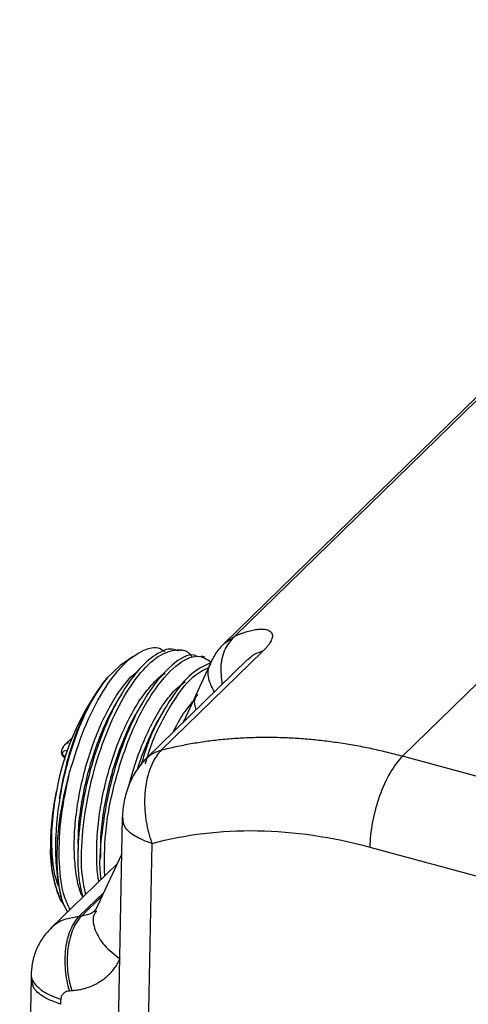
# Paper-space layout '_Trimetric' of a CAD drawing. Units: millimetres. Extents: x -433 to 81, y -683 to -136.
# Drawn here: x -394 to -362, y -209 to -138 of the extents above; entities that cross this region are included whole.
import ezdxf

# ---------------------------------------------------------------- set-up
doc = ezdxf.new("R2010")
doc.units = ezdxf.units.MM

psp = doc.layouts.new('_Trimetric')

# ---------------------------------------------------------------- linework, layer by layer
at = {"color": 7, "linetype": 'Continuous', "lineweight": 25}
for p, q in [((-366.789, -190.992), (-312.69, -138.189)), ((-334.862, -139.477), (-378.808, -182.371)), ((-335.645, -140.023), (-379.594, -182.918)), ((-379.568, -182.907), (-378.808, -182.371)), ((-376.786, -183.45), (-384.071, -190.561)), ((-382.553, -183.433), (-382.823, -183.359)), ((-386.098, -183.831), (-386.942, -184.427)), ((-377.896, -184.061), (-385.182, -191.172)), ((-380.942, -183.877), (-381.21, -183.804)), ((-386.267, -185.326), (-385.779, -184.906)), ((-380.533, -184.269), (-381.612, -186.653)), ((-383.059, -186.199), (-382.36, -185.624)), ((-387.059, -186.755), (-387.39, -187.331)), ((-381.553, -186.514), (-382.508, -188.562)), ((-381.487, -186.547), (-381.552, -186.665)), ((-382.412, -188.356), (-382.559, -188.612)), ((-390.416, -189.609), (-390.982, -190.161)), ((-390.935, -191.049), (-391.18, -190.806)), ((-391.09, -191.04), (-390.971, -191.159)), ((-391.004, -191.126), (-391.004, -191.263)), ((-334.079, -199.882), (-366.789, -190.992)), ((-386.867, -195.386), (-388.194, -265.079)), ((-391.642, -196.793), (-391.646, -197.24)), ((-390.038, -197.293), (-390.044, -197.945)), ((-386.06, -266.854), (-384.735, -197.243)), ((-369.122, -197.503), (-336.413, -206.393)), ((-386.918, -198.02), (-388.787, -202.03)), ((-387.219, -198.667), (-392, -203.333)), ((-391.43, -200.924), (-391.352, -201.096)), ((-389.962, -202.462), (-388.176, -200.719)), ((-389.793, -202.45), (-388.306, -200.999)), ((-391.064, -201.668), (-390.785, -202.147)), ((-389.793, -202.45), (-389.962, -202.462)), ((-388.721, -202.062), (-388.782, -202.175)), ((-393.385, -206.485), (-393.395, -206.87)), ((-393.397, -206.912), (-394.217, -249.991)), ((-390.659, -207.796), (-390.491, -207.784))]:
    psp.add_line(p, q, dxfattribs=at)
at = {"color": 7, "linetype": 'Continuous', "lineweight": 25, "flags": 128}
psp.add_lwpolyline([(-386.942, -184.427), (-387.024, -184.487), (-387.937, -185.338)], dxfattribs=at)
at = {"color": 7, "linetype": 'Continuous', "lineweight": 25}
for centre, radius, start, end in [((-373.291, -196.782), 18.587, 141.99791, 169.8903), ((-390.738, -190.685), 0.5, 135.84037, 225.16838), ((-390.863, -190.819), 0.317, 177.62009, 224.1773), ((-372.408, -197.613), 19.612, 167.95226, 179.48841), ((-383.523, -197.792), 8.504, 177.61276, 201.60845)]:
    psp.add_arc(centre, radius, start, end, dxfattribs=at)
for points, knots in [([(-378.808, -182.371), (-378.737, -182.341), (-378.596, -182.283), (-378.39, -182.205), (-378.192, -182.135), (-378.001, -182.074), (-377.736, -181.998), (-377.412, -181.923), (-377.062, -181.875), (-376.767, -181.87), (-376.459, -181.911), (-376.246, -182.015), (-376.135, -182.173), (-376.101, -182.31), (-376.112, -182.468), (-376.163, -182.629), (-376.243, -182.789), (-376.34, -182.942), (-376.463, -183.104), (-376.609, -183.273), (-376.727, -183.391), (-376.786, -183.45)], [0, 0, 0, 0, 0.034748, 0.069077, 0.103016, 0.136599, 0.16986, 0.247172, 0.322376, 0.391645, 0.459335, 0.58279, 0.639725, 0.695899, 0.749506, 0.802327, 0.842497, 0.882122, 0.921427, 0.960642, 1, 1, 1, 1]), ([(-379.459, -182.791), (-379.691, -183.026), (-380.152, -183.495), (-380.441, -184.092), (-380.585, -184.389)], [0, 0, 0, 0, 0.502374, 1, 1, 1, 1]), ([(-378.808, -182.371), (-379.048, -182.64), (-379.542, -183.198), (-379.883, -184.451), (-379.772, -185.381), (-379.717, -185.838)], [0, 0, 0, 0, 0.322953, 0.667354, 1, 1, 1, 1]), ([(-390.644, -192.164), (-390.315, -191.092), (-389.661, -188.956), (-388.282, -186.259), (-386.779, -184.262), (-385.311, -183.279), (-384.286, -183.056), (-383.901, -183.448), (-383.847, -183.503)], [0, 0, 0, 0, 0.195985, 0.390863, 0.584635, 0.7773, 0.968858, 1, 1, 1, 1]), ([(-382.846, -183.452), (-382.991, -183.389), (-383.469, -183.179), (-384.481, -183.639), (-385.758, -184.756), (-387.026, -186.581), (-388.17, -188.911), (-389.108, -191.593), (-389.761, -194.439), (-390.075, -197.218), (-390.067, -199.529), (-389.808, -200.644), (-389.704, -201.092)], [0, 0, 0, 0, 0.047421, 0.15726, 0.26717, 0.376971, 0.486894, 0.596705, 0.7066, 0.816462, 0.926303, 1, 1, 1, 1]), ([(-389.482, -200.875), (-389.577, -200.456), (-389.842, -199.284), (-389.783, -196.73), (-389.332, -193.58), (-388.466, -190.421), (-387.281, -187.587), (-385.901, -185.311), (-384.442, -183.804), (-383.093, -183.279), (-382.211, -183.347), (-381.916, -183.807), (-381.899, -183.834)], [0, 0, 0, 0, 0.064649, 0.18061, 0.296655, 0.412629, 0.528662, 0.64465, 0.760669, 0.876673, 0.992677, 1, 1, 1, 1]), ([(-376.786, -183.45), (-377.057, -183.536), (-377.48, -183.67), (-377.769, -183.976), (-377.872, -184.086)], [0, 0, 0, 0, 0.641009, 1, 1, 1, 1]), ([(-381.503, -183.844), (-381.574, -183.809), (-382.074, -183.566), (-383.309, -184.332), (-384.976, -186.218), (-386.53, -189.157), (-387.733, -192.733), (-388.376, -196.392), (-388.571, -198.897), (-388.393, -199.804), (-388.392, -199.811)], [0, 0, 0, 0, 0.027009, 0.188948, 0.350926, 0.512901, 0.674836, 0.836852, 0.998748, 1, 1, 1, 1]), ([(-388.127, -199.553), (-388.141, -198.551), (-388.171, -196.444), (-387.45, -192.779), (-386.273, -189.232), (-384.716, -186.3), (-383.036, -184.358), (-381.525, -183.588), (-380.802, -184.036), (-380.495, -184.227)], [0, 0, 0, 0, 0.136675, 0.287184, 0.437618, 0.588089, 0.738563, 0.889, 1, 1, 1, 1]), ([(-380.545, -184.295), (-381.05, -184.533), (-382.09, -185.023), (-383.726, -187.273), (-384.942, -189.608), (-385.396, -191.195), (-385.506, -191.579)], [0, 0, 0, 0, 0.288645, 0.595015, 0.901903, 1, 1, 1, 1]), ([(-385.211, -191.541), (-385.111, -191.194), (-384.667, -189.645), (-383.464, -187.357), (-381.968, -185.25), (-381.062, -184.803), (-380.692, -184.621)], [0, 0, 0, 0, 0.0971147, 0.4331951, 0.7687086, 1, 1, 1, 1]), ([(-380.543, -184.387), (-380.577, -184.439), (-380.781, -184.762), (-380.747, -185.481), (-380.423, -186.108), (-380.279, -186.387)], [0, 0, 0, 0, 0.096408, 0.597829, 1, 1, 1, 1]), ([(-387.937, -185.338), (-388.422, -185.912), (-388.913, -186.682), (-389.826, -188.528), (-390.248, -189.603), (-390.95, -191.923), (-391.23, -193.168), (-391.593, -195.658), (-391.676, -196.904), (-391.645, -198.063)], [0, 0, 0, 0, 0.25, 0.25, 0.5, 0.5, 0.75, 0.75, 1, 1, 1, 1]), ([(-391.364, -194.051), (-391.174, -193.025), (-390.764, -190.812), (-389.506, -187.595), (-388.46, -186.091), (-387.936, -185.338)], [0, 0, 0, 0, 0.301917, 0.650959, 1, 1, 1, 1]), ([(-389.7, -201.088), (-389.757, -200.969), (-389.974, -200.52), (-390.189, -199.45), (-390.333, -197.936), (-390.294, -196.236), (-390.091, -194.438), (-389.728, -192.605), (-389.223, -190.809), (-388.596, -189.114), (-387.875, -187.595), (-387.088, -186.281), (-386.541, -185.644), (-386.267, -185.326)], [0, 0, 0, 0, 0.034845, 0.13136, 0.227876, 0.324391, 0.420907, 0.517422, 0.613938, 0.710453, 0.806969, 0.903484, 1, 1, 1, 1]), ([(-384.663, -185.763), (-384.386, -185.477), (-384.088, -185.168), (-383.807, -185.042), (-383.786, -185.033)], [0, 0, 0, 0, 0.926528, 1, 1, 1, 1]), ([(-388.541, -199.957), (-388.548, -199.925), (-388.658, -199.464), (-388.715, -198.353), (-388.693, -196.678), (-388.485, -194.874), (-388.124, -193.042), (-387.618, -191.245), (-386.992, -189.551), (-386.27, -188.032), (-385.483, -186.717), (-384.936, -186.081), (-384.663, -185.763)], [0, 0, 0, 0, 0.0081636, 0.1183677, 0.2285717, 0.3387758, 0.4489798, 0.5591838, 0.6693879, 0.7795919, 0.889796, 1, 1, 1, 1]), ([(-386.362, -193.008), (-386.245, -192.567), (-385.968, -191.527), (-385.385, -189.989), (-384.667, -188.468), (-383.879, -187.154), (-383.332, -186.517), (-383.059, -186.199)], [0, 0, 0, 0, 0.154908, 0.366181, 0.577454, 0.788727, 1, 1, 1, 1]), ([(-381.552, -186.665), (-381.599, -186.738), (-381.778, -187.014), (-381.671, -187.39), (-381.592, -187.668)], [0, 0, 0, 0, 0.2625383, 1, 1, 1, 1]), ([(-390.02, -197.288), (-390.018, -196.96), (-390.014, -196.076), (-389.818, -194.507), (-389.461, -192.68), (-388.955, -190.878), (-388.326, -189.2), (-387.789, -188.005), (-387.456, -187.47), (-387.386, -187.356)], [0, 0, 0, 0, 0.100762, 0.271439, 0.442116, 0.612794, 0.783471, 0.954148, 1, 1, 1, 1]), ([(-385.486, -187.252), (-385.541, -187.347), (-385.65, -187.537), (-385.761, -187.73), (-385.817, -187.826)], [0, 0, 0, 0, 0.500034, 1, 1, 1, 1]), ([(-383.895, -187.708), (-383.947, -187.799), (-384.053, -187.982), (-384.16, -188.169), (-384.214, -188.262)], [0, 0, 0, 0, 0.500055, 1, 1, 1, 1]), ([(-383.186, -189.224), (-383.142, -189.128), (-382.86, -188.523), (-382.394, -187.778), (-381.973, -187.274), (-381.825, -187.096)], [0, 0, 0, 0, 0.108692, 0.685133, 1, 1, 1, 1]), ([(-388.415, -197.727), (-388.414, -197.398), (-388.409, -196.514), (-388.214, -194.944), (-387.857, -193.117), (-387.351, -191.314), (-386.721, -189.638), (-386.195, -188.461), (-385.874, -187.942), (-385.814, -187.846)], [0, 0, 0, 0, 0.1017195, 0.2735566, 0.4453937, 0.6172308, 0.7890679, 0.960905, 1, 1, 1, 1]), ([(-385.76, -191.894), (-385.749, -191.853), (-385.572, -191.216), (-385.108, -190.081), (-384.592, -188.898), (-384.27, -188.38), (-384.211, -188.285)], [0, 0, 0, 0, 0.029809, 0.46579, 0.901771, 1, 1, 1, 1]), ([(-366.789, -190.992), (-366.979, -190.941), (-367.358, -190.84), (-367.928, -190.699), (-368.498, -190.566), (-369.068, -190.441), (-369.639, -190.326), (-370.209, -190.219), (-370.78, -190.121), (-371.351, -190.032), (-371.921, -189.952), (-372.49, -189.881), (-373.059, -189.819), (-373.628, -189.767), (-374.195, -189.723), (-374.761, -189.689), (-375.326, -189.664), (-375.89, -189.649), (-376.452, -189.642), (-377.012, -189.646), (-377.571, -189.658), (-378.127, -189.681), (-378.682, -189.712), (-379.234, -189.754), (-379.783, -189.805), (-380.33, -189.865), (-380.874, -189.935), (-381.416, -190.015), (-381.954, -190.105), (-382.489, -190.204), (-383.02, -190.313), (-383.548, -190.431), (-383.897, -190.518), (-384.071, -190.561)], [0, 0, 0, 0, 0.031621, 0.063284, 0.09499, 0.126738, 0.158529, 0.190362, 0.222238, 0.254156, 0.286117, 0.31812, 0.350166, 0.382254, 0.414385, 0.446558, 0.478773, 0.511031, 0.543332, 0.575675, 0.608061, 0.640488, 0.672959, 0.705472, 0.738027, 0.770625, 0.803266, 0.835948, 0.868674, 0.901442, 0.934252, 0.967105, 1, 1, 1, 1]), ([(-391.143, -190.403), (-391.191, -190.458), (-391.22, -190.528), (-391.23, -190.672), (-391.211, -190.744), (-391.18, -190.806)], [0, 0, 0, 0, 0.5, 0.5, 1, 1, 1, 1]), ([(-391.18, -190.806), (-391.132, -190.723), (-391.041, -190.562), (-390.896, -190.561), (-390.826, -190.56)], [0, 0, 0, 0, 0.515539, 1, 1, 1, 1]), ([(-391.143, -190.403), (-391.133, -190.381), (-391.112, -190.336), (-391.076, -190.276), (-391.037, -190.222), (-390.996, -190.174), (-390.929, -190.111), (-390.83, -190.045), (-390.736, -190.021), (-390.687, -190.009)], [0, 0, 0, 0, 0.101172, 0.201605, 0.301338, 0.400412, 0.49887, 0.739015, 1, 1, 1, 1]), ([(-384.071, -190.561), (-384.105, -190.595), (-384.171, -190.662), (-384.267, -190.774), (-384.359, -190.893), (-384.447, -191.019), (-384.532, -191.153), (-384.612, -191.294), (-384.689, -191.441), (-384.761, -191.595), (-384.906, -191.938), (-385.093, -192.532), (-385.242, -193.413), (-385.286, -194.375), (-385.231, -195.164), (-385.139, -195.767), (-385.061, -196.157), (-384.967, -196.534), (-384.859, -196.897), (-384.776, -197.128), (-384.735, -197.243)], [0, 0, 0, 0, 0.027777, 0.055515, 0.083215, 0.110876, 0.138501, 0.166089, 0.193642, 0.22116, 0.248644, 0.370606, 0.49795, 0.617211, 0.748374, 0.800075, 0.851088, 0.901414, 0.951051, 1, 1, 1, 1]), ([(-384.071, -190.561), (-384.342, -190.647), (-384.765, -190.781), (-385.054, -191.087), (-385.158, -191.197)], [0, 0, 0, 0, 0.64065, 1, 1, 1, 1]), ([(-385.154, -191.145), (-385.403, -191.422), (-385.895, -191.971), (-386.423, -193.059), (-386.783, -194.236), (-386.838, -194.986), (-386.866, -195.37)], [0, 0, 0, 0, 0.251177, 0.497536, 0.742644, 1, 1, 1, 1]), ([(-366.789, -190.992), (-367.092, -191.288), (-367.395, -191.693), (-367.956, -192.664), (-368.214, -193.228), (-368.645, -194.431), (-368.818, -195.07), (-369.056, -196.326), (-369.119, -196.943), (-369.123, -197.503)], [0, 0, 0, 0, 0.25, 0.25, 0.5, 0.5, 0.75, 0.75, 1, 1, 1, 1]), ([(-391.535, -198.247), (-391.534, -197.322), (-391.457, -196.322), (-391.155, -194.263), (-390.931, -193.204), (-390.643, -192.164)], [0, 0, 0, 0, 0.5, 0.5, 1, 1, 1, 1]), ([(-390.613, -201.979), (-390.782, -201.617), (-391.221, -200.676), (-391.44, -198.344), (-391.322, -195.343), (-390.869, -193.224), (-390.643, -192.164)], [0, 0, 0, 0, 0.172282, 0.448325, 0.724016, 1, 1, 1, 1]), ([(-391.37, -200.42), (-391.457, -200.215), (-391.735, -199.56), (-391.919, -197.985), (-391.934, -195.854), (-391.704, -194.297), (-391.589, -193.519)], [0, 0, 0, 0, 0.131944, 0.421296, 0.710648, 1, 1, 1, 1]), ([(-384.735, -197.243), (-385.166, -197.085), (-386.029, -196.769), (-386.782, -196.062), (-386.811, -195.569), (-386.825, -195.344)], [0, 0, 0, 0, 0.352083, 0.704166, 1, 1, 1, 1]), ([(-384.735, -197.243), (-382.359, -196.59), (-379.815, -196.281), (-374.554, -196.368), (-371.837, -196.766), (-369.122, -197.503)], [0, 0, 0, 0, 0.5, 0.5, 1, 1, 1, 1]), ([(-391.092, -201.557), (-391.121, -201.521), (-391.346, -201.241), (-391.628, -200.407), (-391.922, -199.098), (-391.964, -198.03), (-391.985, -197.496)], [0, 0, 0, 0, 0.046612, 0.365636, 0.683432, 1, 1, 1, 1]), ([(-391.645, -198.063), (-391.627, -198.745), (-391.569, -199.397), (-391.376, -200.609), (-391.239, -201.169), (-391.065, -201.668)], [0, 0, 0, 0, 0.5, 0.5, 1, 1, 1, 1]), ([(-391.065, -201.667), (-391.219, -201.214), (-391.337, -200.693), (-391.495, -199.544), (-391.535, -198.915), (-391.535, -198.247)], [0, 0, 0, 0, 0.5, 0.5, 1, 1, 1, 1]), ([(-388.435, -197.733), (-388.436, -197.843), (-388.438, -198.037), (-388.439, -198.233), (-388.44, -198.318)], [0, 0, 0, 0, 0.567549, 1, 1, 1, 1]), ([(-391.977, -203.368), (-391.929, -203.303), (-391.672, -202.95), (-390.965, -202.621), (-390.276, -202.512), (-389.962, -202.462)], [0, 0, 0, 0, 0.109935, 0.594096, 1, 1, 1, 1]), ([(-389.962, -202.462), (-390.203, -202.698), (-390.413, -203.026), (-390.743, -203.815), (-390.863, -204.276), (-390.992, -205.261), (-391.001, -205.786), (-390.91, -206.821), (-390.808, -207.331), (-390.659, -207.796)], [0, 0, 0, 0, 0.25, 0.25, 0.5, 0.5, 0.75, 0.75, 1, 1, 1, 1]), ([(-389.793, -202.45), (-390.01, -202.663), (-390.219, -202.968), (-390.56, -203.754), (-390.69, -204.235), (-390.826, -205.274), (-390.832, -205.829), (-390.731, -206.875), (-390.625, -207.365), (-390.491, -207.784)], [0, 0, 0, 0, 0.25, 0.25, 0.5, 0.5, 0.75, 0.75, 1, 1, 1, 1]), ([(-388.756, -201.985), (-388.845, -202.068), (-389.122, -202.327), (-389.522, -202.4), (-389.793, -202.45)], [0, 0, 0, 0, 0.321972, 1, 1, 1, 1]), ([(-388.782, -202.175), (-388.829, -202.25), (-389.046, -202.6), (-388.862, -203.453), (-388.235, -204.568), (-387.431, -205.19), (-387.028, -205.5)], [0, 0, 0, 0, 0.083181, 0.388787, 0.694394, 1, 1, 1, 1]), ([(-391.912, -203.249), (-392.128, -203.475), (-392.557, -203.923), (-393.007, -204.746), (-393.307, -205.621), (-393.36, -206.226), (-393.387, -206.521)], [0, 0, 0, 0, 0.257072, 0.512488, 0.761489, 1, 1, 1, 1]), ([(-390.491, -207.784), (-390.421, -207.778), (-390.226, -207.763), (-389.937, -207.718), (-389.636, -207.651), (-389.211, -207.526), (-388.798, -207.346), (-388.411, -207.111), (-388.035, -206.845), (-387.691, -206.52), (-387.385, -206.129), (-387.19, -205.827), (-387.082, -205.609), (-387.028, -205.5)], [0, 0, 0, 0, 0.045202, 0.126449, 0.191403, 0.2507, 0.425471, 0.499943, 0.567317, 0.7492, 0.832786, 0.916385, 1, 1, 1, 1]), ([(-391.256, -208.429), (-391.676, -208.275), (-392.321, -208.037), (-392.914, -207.573), (-393.233, -207.177), (-393.392, -206.805), (-393.374, -206.574), (-393.367, -206.484)], [0, 0, 0, 0, 0.334856, 0.515112, 0.699192, 0.883274, 1, 1, 1, 1]), ([(-391.264, -208.769), (-391.696, -208.611), (-392.558, -208.295), (-393.302, -207.601), (-393.333, -207.122), (-393.346, -206.91)], [0, 0, 0, 0, 0.358457, 0.716914, 1, 1, 1, 1]), ([(-391.256, -208.429), (-391.254, -208.348), (-391.239, -208.267), (-391.182, -208.115), (-391.139, -208.046), (-391.03, -207.93), (-390.963, -207.884), (-390.818, -207.819), (-390.738, -207.801), (-390.659, -207.796)], [0, 0, 0, 0, 0.25, 0.25, 0.5, 0.5, 0.75, 0.75, 1, 1, 1, 1])]:
    psp.add_open_spline(points, degree=3, knots=knots, dxfattribs=at)
for points in [[(-391.985, -197.496), (-391.996, -196.261), (-391.858, -194.891), (-391.589, -193.519)], [(-391.264, -208.769), (-391.262, -208.656), (-391.26, -208.542), (-391.256, -208.429)]]:
    psp.add_open_spline(points, degree=3, dxfattribs=at)

doc.saveas('drawing.dxf')
